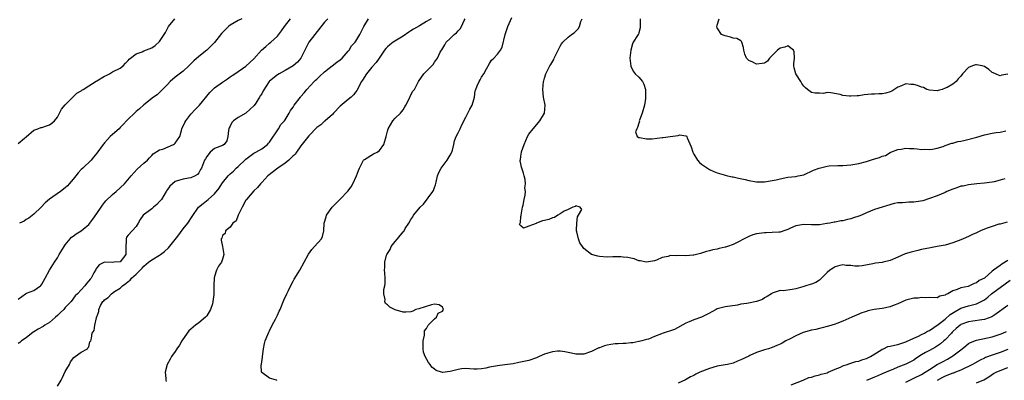
# Model space of a CAD drawing. Units: inches. Extents: x 2583000 to 2586000, y 1518000 to 1521000.
# Drawn here: x 2584061 to 2584312, y 1518993 to 1519085 of the extents above; entities that cross this region are included whole.
import ezdxf

# ---------------------------------------------------------------- set-up
doc = ezdxf.new("R2010")
doc.units = ezdxf.units.IN
doc.header["$MEASUREMENT"] = 0
doc.layers.add('LD25831518_2ft', color=254, linetype='Continuous')

msp = doc.modelspace()

# ---------------------------------------------------------------- linework, layer by layer
at = {"layer": 'LD25831518_2ft'}
for points, elevation in [([(2584061, 1519053.27), (2584062.63, 1519054.63), (2584063.04, 1519054.96), (2584065, 1519056.64), (2584066.02, 1519057), (2584066.73, 1519057.27), (2584067, 1519057.31), (2584068.25, 1519057.75), (2584069, 1519057.95), (2584069.58, 1519058.42), (2584070.23, 1519059), (2584071, 1519059.98), (2584071.53, 1519061), (2584072.01, 1519061.99), (2584073, 1519063.06), (2584074.92, 1519065), (2584074.95, 1519065.05), (2584075.91, 1519066.09), (2584077, 1519066.63), (2584077.18, 1519066.82), (2584077.51, 1519067), (2584079, 1519067.94), (2584080.86, 1519069.14), (2584081, 1519069.2), (2584083, 1519070.36), (2584083.44, 1519070.56), (2584084.27, 1519071), (2584085, 1519071.45), (2584087, 1519072.43), (2584087.76, 1519073), (2584088.35, 1519073.65), (2584089, 1519074.33), (2584089.26, 1519074.74), (2584089.57, 1519075), (2584091, 1519076.06), (2584092.6, 1519076.6), (2584093, 1519076.8), (2584095, 1519077.57), (2584095.86, 1519078.14), (2584097, 1519079.24), (2584098.18, 1519081), (2584098.49, 1519081.51), (2584099, 1519082.5), (2584099.31, 1519083), (2584100.85, 1519085)], 8386), ([(2584061, 1519013.63), (2584062.87, 1519015), (2584063.14, 1519015.14), (2584065, 1519015.84), (2584066.67, 1519017), (2584066.85, 1519017.15), (2584067, 1519017.41), (2584067.83, 1519019), (2584068.94, 1519021), (2584070.21, 1519023), (2584071, 1519024.17), (2584071.46, 1519025), (2584072.69, 1519027), (2584073, 1519027.44), (2584074.23, 1519029), (2584074.6, 1519029.4), (2584075, 1519029.66), (2584075.74, 1519030.26), (2584077, 1519031.01), (2584079, 1519032.65), (2584080.03, 1519033.97), (2584081, 1519035.46), (2584082.11, 1519037), (2584082.43, 1519037.57), (2584083, 1519038.22), (2584083.35, 1519038.65), (2584085, 1519040.22), (2584085.95, 1519041), (2584088.07, 1519043), (2584089.8, 1519045), (2584091.33, 1519046.67), (2584093, 1519048.22), (2584093.9, 1519049), (2584094.42, 1519049.58), (2584095, 1519050.16), (2584095.39, 1519050.61), (2584097, 1519051.62), (2584097.83, 1519051.83), (2584100.57, 1519053), (2584100.84, 1519053.16), (2584101, 1519053.3), (2584102.16, 1519055), (2584102.56, 1519056.56), (2584102.7, 1519057), (2584103.43, 1519058.57), (2584103.65, 1519059), (2584105, 1519060.7), (2584106.09, 1519061.91), (2584107.18, 1519063), (2584109.82, 1519066.18), (2584110.58, 1519067), (2584111, 1519067.39), (2584113, 1519068.87), (2584114.28, 1519069.72), (2584115, 1519070.22), (2584115.48, 1519070.52), (2584116.14, 1519071), (2584119, 1519072.96), (2584121, 1519074.81), (2584122.99, 1519077.01), (2584124.04, 1519077.96), (2584125, 1519078.78), (2584125.31, 1519079), (2584127, 1519080.59), (2584128.05, 1519081.95), (2584128.81, 1519083), (2584130.36, 1519085)], 8382), ([(2584139.84, 1519085), (2584139, 1519084.09), (2584136.49, 1519081), (2584135.01, 1519079), (2584133.97, 1519077), (2584133, 1519075), (2584132.08, 1519073.92), (2584130.99, 1519073.01), (2584129, 1519071.85), (2584127.42, 1519071), (2584127, 1519070.75), (2584125, 1519069.11), (2584124.91, 1519069), (2584123.39, 1519066.61), (2584123, 1519065.92), (2584122.64, 1519065.36), (2584122.46, 1519065), (2584121.47, 1519063.47), (2584121.09, 1519062.91), (2584121, 1519062.8), (2584120.05, 1519061.95), (2584119, 1519060.95), (2584117, 1519059.88), (2584115.81, 1519059), (2584115.43, 1519058.57), (2584115, 1519057.66), (2584114.76, 1519057.24), (2584114.67, 1519057), (2584114.57, 1519056.57), (2584114.42, 1519055), (2584114.12, 1519053.88), (2584113.41, 1519053), (2584113, 1519052.74), (2584111, 1519051.95), (2584109.85, 1519051), (2584109, 1519049.93), (2584108.67, 1519049.33), (2584108.46, 1519049), (2584107.69, 1519047), (2584107.42, 1519046.58), (2584107, 1519045.75), (2584106.65, 1519045.35), (2584106.1, 1519045), (2584105, 1519044.51), (2584104.4, 1519044.4), (2584103, 1519044.2), (2584101.78, 1519043.78), (2584101, 1519043.55), (2584100.29, 1519043), (2584099.64, 1519042.36), (2584099, 1519041.51), (2584098.8, 1519041.2), (2584098.7, 1519041), (2584097.47, 1519039), (2584097.27, 1519038.73), (2584097, 1519038.46), (2584096.29, 1519037.71), (2584095.43, 1519037), (2584095, 1519036.62), (2584092.8, 1519035), (2584092.07, 1519033.93), (2584091.55, 1519033), (2584091, 1519032.14), (2584089, 1519029.91), (2584088.61, 1519029.39), (2584088.46, 1519029), (2584088.5, 1519028.5), (2584088.39, 1519027), (2584088.41, 1519025), (2584087, 1519023.12), (2584085.41, 1519023), (2584085, 1519022.98), (2584083, 1519023.07), (2584081.63, 1519022.37), (2584081, 1519021.57), (2584080.76, 1519021.24), (2584080.66, 1519021), (2584080.3, 1519020.3), (2584079.55, 1519019), (2584079.29, 1519018.71), (2584079, 1519018.26), (2584078.39, 1519017.61), (2584077.93, 1519017), (2584076.08, 1519015), (2584075.55, 1519014.45), (2584074.49, 1519013), (2584073, 1519011.47), (2584072.59, 1519011), (2584071.79, 1519010.21), (2584071, 1519009.48), (2584070.52, 1519009), (2584069, 1519007.72), (2584067.82, 1519007), (2584067.33, 1519006.67), (2584066.05, 1519005.95), (2584065, 1519005.3), (2584064.8, 1519005.2), (2584063, 1519003.79), (2584061.88, 1519003), (2584061.42, 1519002.58), (2584061, 1519002.31)], 8380), ([(2584117.95, 1519085), (2584117, 1519084.58), (2584115.99, 1519083.99), (2584115, 1519083.36), (2584114.53, 1519083), (2584113, 1519081.45), (2584112.79, 1519081.21), (2584111, 1519078.94), (2584109.07, 1519077), (2584107, 1519075.36), (2584105.73, 1519074.27), (2584104.49, 1519073), (2584103, 1519071.67), (2584101, 1519070.11), (2584099.7, 1519069), (2584099, 1519068.23), (2584097.74, 1519067), (2584097.39, 1519066.61), (2584096.35, 1519065.65), (2584095.46, 1519065), (2584093, 1519063.06), (2584091.91, 1519062.09), (2584091, 1519061.35), (2584090.61, 1519061), (2584089, 1519059.41), (2584088.62, 1519059), (2584087.81, 1519058.19), (2584087, 1519057.29), (2584086.71, 1519057), (2584085, 1519055.57), (2584084.43, 1519055), (2584083.74, 1519054.26), (2584083, 1519053.4), (2584082.81, 1519053.19), (2584082.66, 1519053), (2584081, 1519050.74), (2584080.21, 1519049.79), (2584079.6, 1519049), (2584077.46, 1519047), (2584077, 1519046.6), (2584076.24, 1519045.76), (2584075.64, 1519045), (2584075, 1519044.13), (2584074, 1519043), (2584073.56, 1519042.44), (2584073, 1519041.93), (2584071.75, 1519041), (2584069, 1519039.03), (2584067.88, 1519038.12), (2584066.81, 1519037), (2584065, 1519035.29), (2584063.75, 1519034.25), (2584063, 1519033.86), (2584062.51, 1519033.49), (2584061.3, 1519033)], 8384), ([(2584071, 1518991.48), (2584071.91, 1518993), (2584072.28, 1518993.72), (2584073, 1518995.19), (2584074.03, 1518997), (2584074.35, 1518997.64), (2584075.2, 1518998.8), (2584075.55, 1518999), (2584077, 1519000.13), (2584078.67, 1519001), (2584078.73, 1519001.27), (2584079, 1519001.48), (2584079.28, 1519002.72), (2584079.46, 1519003), (2584079.67, 1519003.67), (2584079.82, 1519005), (2584080.37, 1519005.63), (2584080.54, 1519007), (2584080.9, 1519008.9), (2584080.97, 1519009.03), (2584081, 1519009.16), (2584081.52, 1519010.48), (2584081.52, 1519011), (2584081.97, 1519011.97), (2584082.57, 1519013), (2584082.78, 1519013.22), (2584083, 1519013.49), (2584083.94, 1519014.06), (2584084.78, 1519015), (2584085.56, 1519015.56), (2584087, 1519016.45), (2584087.52, 1519017), (2584088.42, 1519017.58), (2584089, 1519018.11), (2584089.52, 1519018.48), (2584089.84, 1519019), (2584091, 1519019.98), (2584092.53, 1519021.47), (2584093, 1519022.04), (2584094.15, 1519023), (2584095, 1519023.64), (2584097, 1519024.81), (2584097.26, 1519025), (2584098.22, 1519025.78), (2584099.28, 1519026.72), (2584101, 1519028.81), (2584101.67, 1519029.67), (2584103, 1519031.5), (2584104.22, 1519033), (2584104.52, 1519033.48), (2584105, 1519034.17), (2584105.31, 1519034.69), (2584106.95, 1519037), (2584108.06, 1519037.94), (2584109.39, 1519039), (2584111, 1519040.45), (2584112.17, 1519041.83), (2584112.81, 1519043), (2584113, 1519043.27), (2584114.48, 1519045), (2584115, 1519045.52), (2584115.78, 1519046.22), (2584116.53, 1519047), (2584117, 1519047.39), (2584118.86, 1519049.14), (2584119, 1519049.29), (2584119.96, 1519050.04), (2584121, 1519050.78), (2584121.47, 1519051), (2584123, 1519051.86), (2584124.5, 1519053), (2584124.7, 1519053.3), (2584125, 1519053.62), (2584127.32, 1519057), (2584127.9, 1519058.1), (2584128.79, 1519059), (2584129, 1519059.27), (2584129.99, 1519061), (2584130.35, 1519061.65), (2584131, 1519062.48), (2584131.18, 1519062.82), (2584131.31, 1519063), (2584132.84, 1519065), (2584133, 1519065.17), (2584133.83, 1519066.17), (2584134.5, 1519067), (2584136.36, 1519069), (2584136.68, 1519069.32), (2584137, 1519069.65), (2584137.73, 1519070.27), (2584139, 1519071.52), (2584142.09, 1519073.9), (2584143, 1519074.56), (2584143.52, 1519075), (2584145, 1519076.71), (2584145.24, 1519077), (2584145.88, 1519078.12), (2584146.79, 1519079), (2584147, 1519079.25), (2584148.01, 1519081), (2584148.99, 1519083), (2584150.2, 1519085)], 8378), ([(2584166.16, 1519085), (2584165, 1519084.27), (2584163.16, 1519083.16), (2584161.67, 1519082.33), (2584161, 1519081.88), (2584160.43, 1519081.57), (2584159, 1519080.57), (2584156.49, 1519079), (2584155.62, 1519078.38), (2584155, 1519077.83), (2584154.59, 1519077.41), (2584154.27, 1519077), (2584152.92, 1519075), (2584152.12, 1519073.88), (2584151, 1519072.63), (2584149.65, 1519071), (2584148.63, 1519069.37), (2584148.38, 1519069), (2584147.24, 1519066.76), (2584147, 1519066.37), (2584146.38, 1519065.62), (2584145.75, 1519065), (2584145, 1519064.43), (2584143, 1519062.72), (2584141.28, 1519061), (2584141, 1519060.64), (2584139.13, 1519059), (2584139.09, 1519058.91), (2584139, 1519058.89), (2584138.04, 1519057.96), (2584137, 1519057.28), (2584135, 1519055.15), (2584133, 1519052.62), (2584131.85, 1519051), (2584131.52, 1519050.48), (2584131, 1519050.06), (2584129.95, 1519049), (2584129, 1519048.26), (2584127.15, 1519047), (2584124.55, 1519045), (2584123, 1519043.35), (2584122.68, 1519043), (2584121.97, 1519042.03), (2584121, 1519041.16), (2584119.15, 1519039), (2584119.1, 1519038.9), (2584119, 1519038.79), (2584118.01, 1519037), (2584116.99, 1519035), (2584116.48, 1519033.52), (2584115.67, 1519033), (2584115, 1519031.94), (2584113.82, 1519031), (2584113.68, 1519030.32), (2584113, 1519029.8), (2584112.82, 1519029.18), (2584112.65, 1519029), (2584112.67, 1519028.67), (2584113, 1519027), (2584113.37, 1519025), (2584113, 1519023.77), (2584112.75, 1519023), (2584111.98, 1519022.02), (2584111.5, 1519021), (2584111, 1519019.39), (2584110.9, 1519019), (2584110.8, 1519017.2), (2584110.79, 1519014.79), (2584110.55, 1519013), (2584110.44, 1519012.44), (2584109.97, 1519011), (2584109, 1519009.4), (2584108.69, 1519009), (2584107, 1519007.59), (2584106.18, 1519007), (2584105.54, 1519006.46), (2584105, 1519005.97), (2584104.45, 1519005.55), (2584104, 1519005), (2584102.63, 1519003), (2584102.09, 1519001.91), (2584101.4, 1519001), (2584101, 1519000.32), (2584100.05, 1518999), (2584099.69, 1518998.31), (2584098.9, 1518997), (2584098.4, 1518995), (2584098.56, 1518993.44), (2584098.59, 1518993), (2584098.64, 1518992.64)], 8376), ([(2584126.92, 1518992.92), (2584126.74, 1518993), (2584125, 1518993.5), (2584123.07, 1518994.93), (2584123, 1518994.94), (2584122.97, 1518995), (2584122.83, 1518996.83), (2584122.91, 1518997.09), (2584123.18, 1518998.82), (2584123.17, 1518999), (2584123.47, 1519001), (2584123.7, 1519002.3), (2584123.92, 1519003), (2584124.6, 1519004.6), (2584124.8, 1519005.2), (2584125, 1519005.52), (2584125.7, 1519007), (2584126.5, 1519008.5), (2584127, 1519009.54), (2584127.45, 1519010.55), (2584127.69, 1519011), (2584128.65, 1519013.35), (2584129.4, 1519015), (2584129.79, 1519015.79), (2584130.57, 1519017.43), (2584131, 1519018.16), (2584131.29, 1519018.71), (2584132.31, 1519020.31), (2584132.71, 1519021), (2584133.83, 1519023), (2584134.93, 1519025.07), (2584135.75, 1519026.25), (2584136.46, 1519027), (2584138.19, 1519029), (2584138.47, 1519029.53), (2584138.83, 1519031), (2584138.94, 1519032.94), (2584139.43, 1519034.57), (2584139.52, 1519035), (2584140.93, 1519037), (2584142.9, 1519039), (2584143, 1519039.09), (2584144.92, 1519041.08), (2584145.79, 1519042.21), (2584146.21, 1519043), (2584147.15, 1519045), (2584147.62, 1519046.38), (2584147.91, 1519047), (2584148.94, 1519049), (2584149, 1519049.08), (2584149.17, 1519049.17), (2584151.43, 1519050.57), (2584152.37, 1519051), (2584153, 1519051.49), (2584154.1, 1519053), (2584154.67, 1519055), (2584155, 1519056.38), (2584155.17, 1519057), (2584156.37, 1519059), (2584157, 1519059.69), (2584158.35, 1519061), (2584159, 1519061.82), (2584159.42, 1519062.58), (2584159.72, 1519063), (2584160.58, 1519064.58), (2584160.74, 1519065), (2584160.78, 1519065.22), (2584161, 1519065.59), (2584161.45, 1519066.55), (2584161.88, 1519067), (2584162.92, 1519069), (2584162.96, 1519069.04), (2584164.31, 1519071), (2584166.62, 1519073.38), (2584167, 1519073.91), (2584167.76, 1519075), (2584168.45, 1519076.45), (2584168.76, 1519077), (2584168.89, 1519077.11), (2584169.67, 1519078.33), (2584169.97, 1519079), (2584171, 1519079.94), (2584171.99, 1519081), (2584172.56, 1519081.44), (2584173, 1519081.92), (2584173.57, 1519082.43), (2584173.91, 1519083), (2584174.56, 1519084.56), (2584174.8, 1519085)], 8374), ([(2584312.82, 1519033.18), (2584311, 1519032.75), (2584310.7, 1519032.7), (2584309, 1519032.15), (2584307.69, 1519031.69), (2584307, 1519031.42), (2584306, 1519031), (2584305, 1519030.52), (2584303.95, 1519030.05), (2584303, 1519029.6), (2584301.62, 1519029), (2584301, 1519028.71), (2584299, 1519027.95), (2584297, 1519027.39), (2584295, 1519026.99), (2584293.32, 1519026.68), (2584291, 1519026.22), (2584290.02, 1519025.98), (2584289, 1519025.79), (2584288.4, 1519025.6), (2584286.86, 1519025.14), (2584285, 1519024.3), (2584283, 1519023.45), (2584281.19, 1519023), (2584281, 1519022.96), (2584279.24, 1519022.76), (2584278.57, 1519022.57), (2584275.88, 1519022.12), (2584275, 1519022.03), (2584274, 1519022), (2584273, 1519022.21), (2584271.82, 1519022.18), (2584271, 1519022.34), (2584270.16, 1519022.16), (2584269, 1519021.83), (2584268.47, 1519021.53), (2584267.68, 1519021), (2584267, 1519020.4), (2584265.5, 1519019), (2584265.31, 1519018.69), (2584265, 1519018.43), (2584264.13, 1519017.87), (2584263, 1519017.41), (2584262.67, 1519017.33), (2584261.52, 1519017), (2584260.74, 1519016.74), (2584259, 1519016.24), (2584258.04, 1519016.04), (2584255.78, 1519015.78), (2584255, 1519015.79), (2584253.19, 1519015.19), (2584253, 1519015.14), (2584252.81, 1519015), (2584251.72, 1519014.28), (2584251, 1519013.93), (2584250.47, 1519013.53), (2584248.99, 1519013.01), (2584246.52, 1519012.52), (2584245, 1519012.31), (2584244.12, 1519012.12), (2584241, 1519011.66), (2584239, 1519011.14), (2584238.72, 1519011), (2584237.62, 1519010.38), (2584237, 1519010.06), (2584236.32, 1519009.68), (2584235, 1519009.04), (2584233, 1519008.36), (2584231.88, 1519007.88), (2584231, 1519007.53), (2584228.08, 1519005.92), (2584225, 1519004.91), (2584224.82, 1519004.82), (2584223, 1519004.14), (2584221.48, 1519003.48), (2584221, 1519003.37), (2584219.78, 1519003), (2584219.14, 1519002.86), (2584219, 1519002.81), (2584217.47, 1519002.53), (2584217, 1519002.49), (2584215.68, 1519002.32), (2584215, 1519002.36), (2584213.76, 1519002.24), (2584213, 1519002.25), (2584211.91, 1519002.09), (2584211, 1519001.92), (2584210.25, 1519001.75), (2584209, 1519001.26), (2584208.8, 1519001.2), (2584208.35, 1519001), (2584207, 1519000.33), (2584205, 1518999.65), (2584203, 1518999.58), (2584201.85, 1518999.85), (2584201, 1519000.02), (2584200.2, 1519000.2), (2584199, 1519000.37), (2584198.35, 1519000.35), (2584197, 1519000.22), (2584195.84, 1518999.84), (2584195, 1518999.6), (2584193.63, 1518999), (2584193, 1518998.7), (2584191, 1518998.03), (2584189.75, 1518997.75), (2584188.48, 1518997.52), (2584187, 1518997.2), (2584184.88, 1518996.88), (2584183, 1518996.65), (2584182.53, 1518996.53), (2584181, 1518996.28), (2584180.05, 1518996.05), (2584179, 1518995.89), (2584177.84, 1518995.84), (2584177, 1518995.84), (2584175.92, 1518995.92), (2584175, 1518995.97), (2584173.86, 1518995.86), (2584173, 1518995.76), (2584171.31, 1518995.31), (2584171, 1518995.24), (2584169, 1518994.94), (2584168.76, 1518995), (2584167.45, 1518995.45), (2584167, 1518995.77), (2584166.35, 1518996.35), (2584165.88, 1518997), (2584165.48, 1518997.48), (2584164.62, 1518999), (2584164.16, 1519000.16), (2584164.09, 1519001), (2584164.15, 1519001.85), (2584164.11, 1519003), (2584164.43, 1519004.43), (2584164.45, 1519005), (2584164.44, 1519005.56), (2584165, 1519006.17), (2584165.42, 1519007), (2584167, 1519008.58), (2584167.48, 1519009), (2584167.96, 1519010.04), (2584169, 1519010.54), (2584169.26, 1519011), (2584169.21, 1519011.21), (2584169, 1519011.62), (2584168.17, 1519012.17), (2584167, 1519012.35), (2584166.21, 1519012.21), (2584163, 1519011.2), (2584162.25, 1519011), (2584161.45, 1519010.55), (2584161, 1519010.41), (2584159.71, 1519010.29), (2584159, 1519010.31), (2584157, 1519010.91), (2584155.6, 1519011.6), (2584155, 1519012.21), (2584154.53, 1519012.53), (2584154.32, 1519013), (2584154.46, 1519013.54), (2584154.07, 1519015), (2584154.06, 1519016.06), (2584154.34, 1519017), (2584154.4, 1519017.6), (2584154.4, 1519019), (2584154.35, 1519020.35), (2584154.3, 1519021), (2584154.35, 1519021.65), (2584154.39, 1519023), (2584154.81, 1519024.81), (2584154.87, 1519025), (2584155, 1519025.25), (2584155.73, 1519026.27), (2584156, 1519027), (2584157, 1519028.28), (2584157.6, 1519029), (2584159, 1519030.74), (2584159.15, 1519030.85), (2584159.57, 1519031.57), (2584160.48, 1519033), (2584161, 1519033.92), (2584161.44, 1519034.56), (2584161.67, 1519035), (2584163, 1519036.64), (2584163.31, 1519037), (2584164.16, 1519037.84), (2584166.59, 1519041), (2584166.74, 1519041.26), (2584167, 1519042.03), (2584167.29, 1519042.71), (2584167.43, 1519043.43), (2584167.78, 1519045), (2584168.14, 1519045.86), (2584168.71, 1519047), (2584170.24, 1519049), (2584171, 1519050.28), (2584171.4, 1519051), (2584171.58, 1519051.58), (2584171.91, 1519053), (2584172.09, 1519053.91), (2584172.48, 1519055), (2584173, 1519055.97), (2584173.52, 1519057), (2584173.99, 1519058.01), (2584175, 1519059.9), (2584176.03, 1519061.97), (2584176.58, 1519063), (2584177, 1519064.42), (2584177.15, 1519065), (2584177.39, 1519066.61), (2584177.49, 1519067), (2584177.89, 1519067.89), (2584178.33, 1519069), (2584178.59, 1519069.41), (2584179, 1519070.1), (2584179.56, 1519071), (2584180.21, 1519072.21), (2584181, 1519073.63), (2584181.54, 1519074.46), (2584182.08, 1519075), (2584183, 1519076.01), (2584183.76, 1519077), (2584184.22, 1519077.78), (2584184.99, 1519080.99), (2584185.69, 1519083), (2584186.67, 1519085.33)], 8372), ([(2584312.23, 1519044.23), (2584311, 1519043.89), (2584309.5, 1519043.5), (2584309, 1519043.4), (2584307, 1519043.12), (2584305.05, 1519042.95), (2584303, 1519042.75), (2584301.58, 1519042.42), (2584301, 1519042.34), (2584300.03, 1519041.97), (2584299, 1519041.64), (2584297.45, 1519041), (2584297, 1519040.78), (2584295, 1519039.94), (2584293, 1519039.21), (2584291.34, 1519038.66), (2584289.65, 1519038.35), (2584289, 1519038.27), (2584287.73, 1519038.27), (2584287, 1519038.23), (2584286.13, 1519038.13), (2584285, 1519038.12), (2584284.07, 1519037.93), (2584279, 1519036.42), (2584277, 1519035.61), (2584275.71, 1519035), (2584275, 1519034.71), (2584273.71, 1519034.29), (2584273, 1519034.03), (2584272.14, 1519033.86), (2584271, 1519033.57), (2584270.47, 1519033.53), (2584269, 1519033.25), (2584268.76, 1519033.24), (2584267.64, 1519033), (2584267, 1519032.9), (2584266.86, 1519032.86), (2584265, 1519032.57), (2584263, 1519032.54), (2584261, 1519032.65), (2584260.54, 1519032.54), (2584259, 1519032.32), (2584257.68, 1519031.68), (2584257, 1519031.39), (2584255.94, 1519031), (2584255.27, 1519030.73), (2584255, 1519030.66), (2584254.69, 1519030.69), (2584253, 1519030.58), (2584251.48, 1519030.52), (2584251, 1519030.54), (2584249, 1519030.21), (2584248.02, 1519029.98), (2584247, 1519029.57), (2584243, 1519027.56), (2584241.57, 1519027), (2584241.13, 1519026.87), (2584241, 1519026.82), (2584239.5, 1519026.5), (2584239, 1519026.33), (2584237.86, 1519026.14), (2584237, 1519025.89), (2584236.25, 1519025.75), (2584235, 1519025.34), (2584234.72, 1519025.28), (2584233.73, 1519025), (2584233, 1519024.82), (2584232.82, 1519024.82), (2584231, 1519024.65), (2584229, 1519024.71), (2584228.67, 1519024.67), (2584227, 1519024.7), (2584226.51, 1519024.51), (2584225, 1519024.23), (2584223.56, 1519023.56), (2584223, 1519023.37), (2584221, 1519023), (2584219.35, 1519023.35), (2584219, 1519023.41), (2584217.86, 1519023.86), (2584217, 1519024.03), (2584216.26, 1519024.26), (2584215, 1519024.34), (2584214.4, 1519024.4), (2584213, 1519024.36), (2584212.38, 1519024.38), (2584211, 1519024.34), (2584209, 1519024.49), (2584208.56, 1519024.56), (2584207, 1519025), (2584205, 1519026.53), (2584204.64, 1519027), (2584203.97, 1519027.97), (2584203.62, 1519029), (2584203.23, 1519030.77), (2584203.17, 1519031), (2584203.19, 1519031.19), (2584203.25, 1519033), (2584203.43, 1519034.57), (2584203.68, 1519035), (2584204.47, 1519036.47), (2584204.1, 1519037), (2584203, 1519037.37), (2584202.83, 1519037.17), (2584202.26, 1519037), (2584201, 1519036.48), (2584200.03, 1519036.03), (2584199, 1519035.35), (2584198.41, 1519035), (2584197.58, 1519034.42), (2584197, 1519034.31), (2584196.07, 1519033.93), (2584195, 1519033.62), (2584194.47, 1519033.53), (2584193, 1519032.93), (2584192.86, 1519032.86), (2584191, 1519032.2), (2584189.66, 1519031.66), (2584189, 1519032.32), (2584188.62, 1519032.62), (2584188.88, 1519033.12), (2584189, 1519034.7), (2584189.09, 1519034.91), (2584189.04, 1519035), (2584189.03, 1519035.03), (2584189.41, 1519037), (2584189.54, 1519037.54), (2584189.8, 1519039), (2584190.08, 1519040.08), (2584190.14, 1519041), (2584190.01, 1519041.99), (2584190.17, 1519043), (2584190.11, 1519044.11), (2584189.83, 1519045), (2584189.68, 1519045.68), (2584189.25, 1519047), (2584189.18, 1519047.18), (2584189, 1519048.08), (2584188.82, 1519048.82), (2584188.84, 1519049), (2584188.9, 1519049.1), (2584189, 1519050), (2584189.13, 1519051), (2584189.16, 1519051.16), (2584189.83, 1519053), (2584190.66, 1519055), (2584191, 1519055.61), (2584192.11, 1519057), (2584193.45, 1519058.55), (2584193.79, 1519059), (2584195.03, 1519061), (2584195.2, 1519063), (2584194.77, 1519065), (2584194.54, 1519067), (2584194.75, 1519069), (2584194.82, 1519069.18), (2584195, 1519069.9), (2584195.36, 1519071), (2584195.66, 1519071.66), (2584196.39, 1519073), (2584196.65, 1519073.35), (2584197.36, 1519074.64), (2584197.5, 1519075), (2584198.5, 1519077), (2584199, 1519077.97), (2584199.37, 1519078.63), (2584199.66, 1519079), (2584201, 1519080.3), (2584201.91, 1519081), (2584202.56, 1519081.44), (2584203, 1519081.82), (2584203.57, 1519082.43), (2584203.91, 1519083), (2584204.29, 1519084.29), (2584204.56, 1519085)], 8370), ([(2584219.32, 1519085), (2584219.37, 1519083.37), (2584219.4, 1519083), (2584219.33, 1519082.67), (2584219, 1519081.42), (2584218.9, 1519081.1), (2584218.86, 1519081), (2584218.7, 1519080.7), (2584217.62, 1519079), (2584217.41, 1519078.59), (2584217.02, 1519077), (2584216.76, 1519075), (2584216.95, 1519072.95), (2584217, 1519072.89), (2584217.61, 1519071.61), (2584218.12, 1519071), (2584219, 1519070.14), (2584219.94, 1519069), (2584220.32, 1519068.32), (2584220.73, 1519067), (2584220.72, 1519065.28), (2584220.76, 1519065), (2584220.73, 1519064.73), (2584220.43, 1519063), (2584219.87, 1519061), (2584219.2, 1519059.2), (2584219.15, 1519059), (2584219.18, 1519058.82), (2584219, 1519058.41), (2584218.72, 1519057.28), (2584218.51, 1519057), (2584218.18, 1519056.18), (2584218.61, 1519055), (2584219, 1519054.78), (2584219.23, 1519054.77), (2584221, 1519054.39), (2584222.45, 1519054.45), (2584225, 1519054.77), (2584225.22, 1519054.78), (2584227, 1519055.01), (2584229, 1519055.31), (2584229.42, 1519055.42), (2584231, 1519055.22), (2584231.16, 1519055.16), (2584231.25, 1519055), (2584231.34, 1519054.66), (2584232.35, 1519052.35), (2584232.77, 1519051), (2584233, 1519050.56), (2584233.99, 1519049), (2584234.44, 1519048.44), (2584235, 1519047.94), (2584237, 1519046.63), (2584238.11, 1519046.11), (2584239, 1519045.78), (2584240.73, 1519045.27), (2584241, 1519045.17), (2584241.63, 1519045), (2584242.75, 1519044.75), (2584243, 1519044.72), (2584244.44, 1519044.44), (2584246.09, 1519044.09), (2584247, 1519043.84), (2584249, 1519043.51), (2584249.49, 1519043.49), (2584251, 1519043.51), (2584251.57, 1519043.57), (2584253, 1519043.81), (2584254, 1519044), (2584255, 1519044.25), (2584257, 1519044.64), (2584259, 1519044.88), (2584259.63, 1519045), (2584261, 1519045.3), (2584261.5, 1519045.5), (2584263, 1519046.16), (2584263.53, 1519046.47), (2584264.93, 1519047), (2584267, 1519047.47), (2584267.52, 1519047.52), (2584269.66, 1519047.66), (2584271, 1519047.68), (2584273, 1519047.83), (2584275, 1519048.16), (2584277, 1519048.69), (2584278.74, 1519049.26), (2584280.3, 1519049.7), (2584281, 1519050.01), (2584281.81, 1519050.19), (2584283, 1519050.91), (2584283.07, 1519050.93), (2584283.19, 1519051), (2584285, 1519051.69), (2584285.81, 1519051.81), (2584287, 1519052.02), (2584287.96, 1519051.96), (2584289, 1519051.95), (2584289.89, 1519051.89), (2584291, 1519051.75), (2584291.77, 1519051.77), (2584293, 1519051.69), (2584293.83, 1519051.83), (2584295, 1519052.06), (2584296.5, 1519052.5), (2584297, 1519052.7), (2584298.7, 1519053.3), (2584299, 1519053.33), (2584300.25, 1519053.75), (2584301, 1519053.86), (2584302.1, 1519054.1), (2584305.11, 1519054.89), (2584307, 1519055.43), (2584309, 1519055.86), (2584310.04, 1519056.04), (2584311, 1519056.15), (2584312.44, 1519056.44)], 8368), ([(2584313, 1519070.88), (2584311.41, 1519070.59), (2584311, 1519070.45), (2584310.59, 1519070.59), (2584309.22, 1519071.22), (2584309, 1519071.33), (2584308.11, 1519072.11), (2584307, 1519072.84), (2584306.42, 1519073), (2584305, 1519073.28), (2584304.75, 1519073.25), (2584303.97, 1519073), (2584303, 1519072.59), (2584301.4, 1519071), (2584301, 1519070.37), (2584300.33, 1519069.67), (2584299.82, 1519069), (2584299, 1519068.31), (2584297.53, 1519067.53), (2584297, 1519067.3), (2584296.27, 1519067), (2584295.24, 1519066.76), (2584295, 1519066.68), (2584293, 1519066.79), (2584292.37, 1519067), (2584291.49, 1519067.49), (2584291, 1519067.57), (2584289.98, 1519067.98), (2584289, 1519068.28), (2584288.26, 1519068.26), (2584287, 1519068.39), (2584285.88, 1519067.88), (2584285, 1519067.54), (2584283.42, 1519066.58), (2584283, 1519066.39), (2584281.94, 1519066.06), (2584281, 1519065.92), (2584280.14, 1519065.86), (2584279, 1519065.82), (2584278.23, 1519065.77), (2584276.41, 1519065.59), (2584275, 1519065.38), (2584274.62, 1519065.38), (2584273, 1519065.25), (2584272.68, 1519065.32), (2584271, 1519065.43), (2584270.32, 1519065.68), (2584267.9, 1519066.1), (2584267, 1519066.19), (2584266.01, 1519065.99), (2584265, 1519066.01), (2584263.91, 1519066.09), (2584263, 1519066.2), (2584261.98, 1519067), (2584261.44, 1519067.44), (2584261, 1519067.83), (2584260.5, 1519068.5), (2584260.23, 1519069), (2584259.01, 1519071), (2584258.53, 1519072.53), (2584258.48, 1519073), (2584258.49, 1519073.51), (2584258.62, 1519075), (2584258.57, 1519076.57), (2584258.4, 1519077), (2584257, 1519078.09), (2584256.23, 1519077.77), (2584255, 1519077.53), (2584254.29, 1519077), (2584253, 1519075.61), (2584252.33, 1519075), (2584251.81, 1519074.19), (2584251, 1519073.65), (2584250.44, 1519073.56), (2584249, 1519073.44), (2584248.03, 1519073.97), (2584247, 1519074.4), (2584246.41, 1519075), (2584245.99, 1519075.99), (2584245.72, 1519077), (2584245.67, 1519077.67), (2584245.24, 1519079), (2584245.2, 1519079.2), (2584245, 1519079.33), (2584243.94, 1519079.94), (2584243, 1519080.07), (2584242.32, 1519080.32), (2584241, 1519080.61), (2584240.75, 1519080.75), (2584240.06, 1519081), (2584239, 1519082.64), (2584238.87, 1519083), (2584239, 1519083.34), (2584239.51, 1519085)], 8366), ([(2584313, 1519023.48), (2584311.45, 1519022.55), (2584311, 1519022.17), (2584309.29, 1519021), (2584309, 1519020.78), (2584307, 1519018.99), (2584305.67, 1519018.33), (2584305, 1519017.74), (2584304.4, 1519017.6), (2584303.24, 1519017), (2584302.87, 1519016.87), (2584301, 1519016.51), (2584300.04, 1519016.04), (2584299, 1519015.72), (2584297.7, 1519015), (2584297.18, 1519014.82), (2584297, 1519014.62), (2584295.63, 1519014.37), (2584295, 1519013.96), (2584293, 1519014.01), (2584292.06, 1519013.94), (2584291, 1519014.06), (2584290.11, 1519013.89), (2584289, 1519013.89), (2584288.32, 1519013.68), (2584287, 1519013.37), (2584285, 1519012.39), (2584284.07, 1519012.07), (2584283, 1519011.63), (2584281, 1519011.27), (2584278.95, 1519011), (2584277.34, 1519010.66), (2584277, 1519010.51), (2584275.83, 1519010.17), (2584274.47, 1519009.53), (2584273.29, 1519009), (2584271, 1519008), (2584269.43, 1519007.43), (2584269, 1519007.25), (2584267.28, 1519006.72), (2584267, 1519006.66), (2584265.7, 1519006.3), (2584265, 1519006.18), (2584264.07, 1519005.93), (2584263, 1519005.74), (2584260.88, 1519005.12), (2584259, 1519004.3), (2584257.54, 1519003.54), (2584256.45, 1519003), (2584255.54, 1519002.46), (2584255, 1519002.17), (2584254.19, 1519001.81), (2584253, 1519001.35), (2584252.01, 1519001), (2584251, 1519000.7), (2584249, 1519000.02), (2584247.25, 1518999.25), (2584247, 1518999.15), (2584245, 1518998.17), (2584244.13, 1518997.87), (2584243, 1518997.32), (2584241.58, 1518997), (2584241, 1518996.9), (2584239, 1518996.58), (2584237, 1518996), (2584234.57, 1518995), (2584233.5, 1518994.5), (2584233, 1518994.2), (2584232.18, 1518993.82), (2584230.9, 1518993.1), (2584229, 1518992.22)], 8374), ([(2584257.8, 1518991.8), (2584260.86, 1518993), (2584262.34, 1518993.66), (2584263, 1518993.8), (2584263.88, 1518994.12), (2584265, 1518994.34), (2584265.48, 1518994.52), (2584267, 1518994.9), (2584267.27, 1518995), (2584269, 1518995.77), (2584270.33, 1518996.33), (2584271, 1518996.65), (2584272.1, 1518997), (2584272.75, 1518997.25), (2584273, 1518997.3), (2584274.27, 1518997.73), (2584275, 1518997.81), (2584275.83, 1518998.17), (2584277, 1518998.48), (2584277.99, 1518999), (2584280.65, 1519000.65), (2584281, 1519000.89), (2584281.3, 1519001), (2584282.46, 1519001.54), (2584283, 1519001.65), (2584284.08, 1519001.92), (2584285, 1519002.06), (2584285.69, 1519002.31), (2584287, 1519002.75), (2584287.16, 1519002.84), (2584289, 1519003.72), (2584290.23, 1519004.23), (2584291, 1519004.6), (2584291.76, 1519005), (2584292.53, 1519005.47), (2584293, 1519005.68), (2584295.2, 1519007.2), (2584297, 1519008.57), (2584298.32, 1519009.68), (2584299.54, 1519010.46), (2584301, 1519011.3), (2584303, 1519011.93), (2584304.29, 1519012.29), (2584305, 1519012.43), (2584306.15, 1519013), (2584306.7, 1519013.3), (2584307, 1519013.49), (2584307.86, 1519014.14), (2584308.84, 1519015), (2584309.52, 1519015.52), (2584311, 1519016.63), (2584313.55, 1519018.45)], 8376), ([(2584313, 1519011.97), (2584309.65, 1519009.65), (2584308.9, 1519009.1), (2584307, 1519008.45), (2584306.38, 1519008.38), (2584304.02, 1519008.02), (2584303, 1519007.89), (2584301, 1519007.13), (2584300.82, 1519007), (2584299.86, 1519006.14), (2584299, 1519005.42), (2584298.8, 1519005.2), (2584298.59, 1519005), (2584297, 1519003.27), (2584296.71, 1519003), (2584295.79, 1519002.21), (2584294.58, 1519001.42), (2584293, 1519000.58), (2584292.01, 1519000.01), (2584291, 1518999.46), (2584289.51, 1518998.49), (2584289, 1518998.13), (2584287, 1518997.05), (2584285, 1518996.28), (2584283.71, 1518995.71), (2584283, 1518995.44), (2584282.03, 1518995), (2584281, 1518994.61), (2584279.88, 1518994.12), (2584279, 1518993.8), (2584277, 1518992.89)], 8378), ([(2584287, 1518992.5), (2584288.66, 1518993.34), (2584289, 1518993.48), (2584291, 1518994.48), (2584291.9, 1518995), (2584293, 1518995.75), (2584295, 1518996.97), (2584296.31, 1518997.69), (2584297.63, 1518998.37), (2584298.71, 1518999), (2584299, 1518999.2), (2584299.95, 1518999.95), (2584301.32, 1519001), (2584302.24, 1519001.76), (2584303, 1519002.3), (2584303.45, 1519002.55), (2584305, 1519003.15), (2584307.76, 1519003.76), (2584309, 1519004.06), (2584311, 1519004.68), (2584311.74, 1519005), (2584312.6, 1519005.4)], 8380), ([(2584313, 1519000.78), (2584311, 1519000.05), (2584309, 1518999.38), (2584307.26, 1518998.74), (2584307, 1518998.6), (2584305.89, 1518998.11), (2584304, 1518997), (2584303, 1518996.46), (2584302.05, 1518996.05), (2584301, 1518995.53), (2584299.68, 1518995), (2584299.18, 1518994.82), (2584299, 1518994.78), (2584297, 1518993.98), (2584296.35, 1518993.65), (2584295, 1518992.88)], 8382), ([(2584305, 1518992.31), (2584306.87, 1518993.13), (2584308.12, 1518993.88), (2584309.34, 1518994.66), (2584310, 1518995), (2584311, 1518995.46), (2584313, 1518996.21)], 8384)]:
    msp.add_lwpolyline(points, dxfattribs=dict(at, elevation=elevation))

doc.saveas('drawing.dxf')
